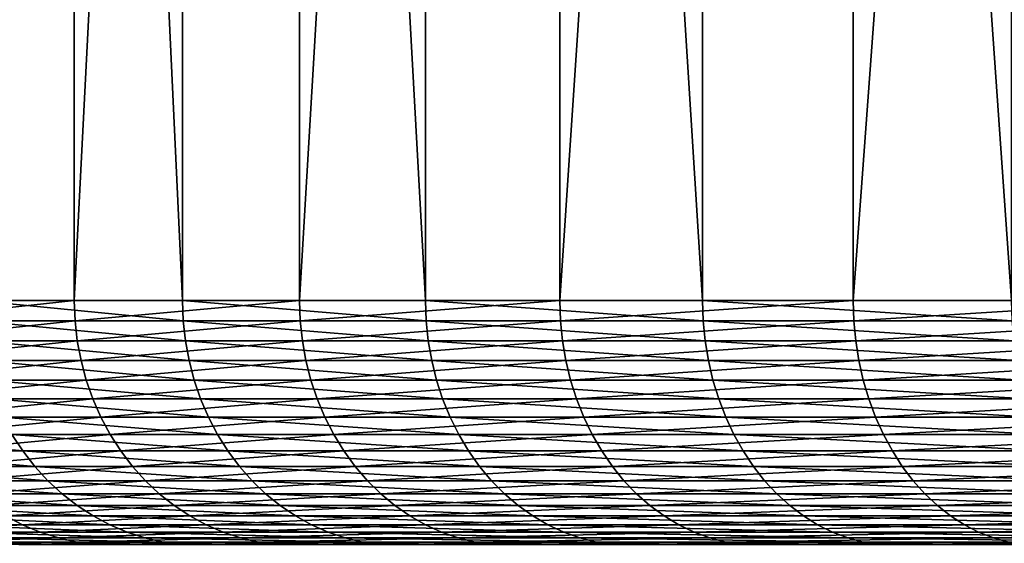
# Model space of a CAD drawing. Extents: x -30 to 139, y -199 to 0.
# Drawn here: x 80 to 84, y -19 to -17 of the extents above; entities that cross this region are included whole.
import ezdxf

# ---------------------------------------------------------------- set-up
doc = ezdxf.new("R2010")
doc.units = 0
doc.header["$MEASUREMENT"] = 0
doc.layers.add('L2', color=7, linetype='Continuous')

msp = doc.modelspace()

# ---------------------------------------------------------------- linework, layer by layer
at = {"layer": 'L2', "color": 7}
for points in [[(79.75831, 0, -9.824653), (79.75831, -18, -9.824653), (78.98866, -18, -8.04821)], [(79.75831, 0, -9.824653), (78.98866, -18, -8.04821), (78.98866, 0, -8.04821)], [(79.35437, 0, 8.944714), (79.35437, -18, 8.944714), (80.19973, -18, 10.6864)], [(79.35437, 0, 8.944714), (80.19973, -18, 10.6864), (80.19973, 0, 10.6864)], [(80.67781, 0, -11.52836), (80.67781, -18, -11.52836), (79.75831, -18, -9.824653)], [(80.67781, 0, -11.52836), (79.75831, -18, -9.824653), (79.75831, 0, -9.824653)], [(80.19973, 0, 10.6864), (80.19973, -18, 10.6864), (81.19167, -18, 12.34897)], [(80.19973, 0, 10.6864), (81.19167, -18, 12.34897), (81.19167, 0, 12.34897)], [(81.74037, 0, -13.14671), (81.74037, -18, -13.14671), (80.67781, -18, -11.52836)], [(81.74037, 0, -13.14671), (80.67781, -18, -11.52836), (80.67781, 0, -11.52836)], [(81.19167, 0, 12.34897), (81.19167, -18, 12.34897), (82.32288, -18, 13.92011)], [(81.19167, 0, 12.34897), (82.32288, -18, 13.92011), (82.32288, 0, 13.92011)], [(82.93812, 0, -14.66773), (82.93812, -18, -14.66773), (81.74037, -18, -13.14671)], [(82.93812, 0, -14.66773), (81.74037, -18, -13.14671), (81.74037, 0, -13.14671)], [(82.32288, 0, 13.92011), (82.32288, -18, 13.92011), (83.58496, -18, 15.38819)], [(82.32288, 0, 13.92011), (83.58496, -18, 15.38819), (83.58496, 0, 15.38819)], [(84.26218, 0, -16.08015), (84.26218, -18, -16.08015), (82.93812, -18, -14.66773)], [(84.26218, 0, -16.08015), (82.93812, -18, -14.66773), (82.93812, 0, -14.66773)], [(79.75831, -18, -9.824653), (78.99185, -18.08258, -8.046988), (78.98866, -18, -8.04821)], [(79.75831, -18, -9.824653), (79.76138, -18.08258, -9.823161), (78.99185, -18.08258, -8.046988)], [(79.35437, -18, 8.944714), (79.3575, -18.08258, 8.943356), (80.20273, -18.08258, 10.68478)], [(79.35437, -18, 8.944714), (80.20273, -18.08258, 10.68478), (80.19973, -18, 10.6864)], [(80.67781, -18, -11.52836), (79.76138, -18.08258, -9.823161), (79.75831, -18, -9.824653)], [(80.67781, -18, -11.52836), (80.68074, -18.08258, -11.52661), (79.76138, -18.08258, -9.823161)], [(80.19973, -18, 10.6864), (80.20273, -18.08258, 10.68478), (81.19453, -18.08258, 12.34709)], [(80.19973, -18, 10.6864), (81.19453, -18.08258, 12.34709), (81.19167, -18, 12.34897)], [(81.74037, -18, -13.14671), (80.68074, -18.08258, -11.52661), (80.67781, -18, -11.52836)], [(81.74037, -18, -13.14671), (81.74314, -18.08258, -13.14471), (80.68074, -18.08258, -11.52661)], [(81.19167, -18, 12.34897), (81.19453, -18.08258, 12.34709), (82.32556, -18.08258, 13.91799)], [(81.19167, -18, 12.34897), (82.32556, -18.08258, 13.91799), (82.32288, -18, 13.92011)], [(82.93812, -18, -14.66773), (81.74314, -18.08258, -13.14471), (81.74037, -18, -13.14671)], [(82.93812, -18, -14.66773), (82.94071, -18.08258, -14.6655), (81.74314, -18.08258, -13.14471)], [(82.32288, -18, 13.92011), (82.32556, -18.08258, 13.91799), (83.58745, -18.08258, 15.38585)], [(82.32288, -18, 13.92011), (83.58745, -18.08258, 15.38585), (83.58496, -18, 15.38819)], [(84.26218, -18, -16.08015), (82.94071, -18.08258, -14.6655), (82.93812, -18, -14.66773)], [(84.26218, -18, -16.08015), (84.26458, -18.08258, -16.07771), (82.94071, -18.08258, -14.6655)], [(79.76138, -18.08258, -9.823161), (79.0014, -18.16459, -8.043332), (78.99185, -18.08258, -8.046988)], [(79.76138, -18.08258, -9.823161), (79.77057, -18.16459, -9.818697), (79.0014, -18.16459, -8.043332)], [(79.3575, -18.08258, 8.943356), (79.36689, -18.16459, 8.939291), (80.21173, -18.16459, 10.67992)], [(79.3575, -18.08258, 8.943356), (80.21173, -18.16459, 10.67992), (80.20273, -18.08258, 10.68478)], [(80.68074, -18.08258, -11.52661), (79.77057, -18.16459, -9.818697), (79.76138, -18.08258, -9.823161)], [(80.68074, -18.08258, -11.52661), (80.68953, -18.16459, -11.52137), (79.77057, -18.16459, -9.818697)], [(80.20273, -18.08258, 10.68478), (80.21173, -18.16459, 10.67992), (81.20308, -18.16459, 12.34148)], [(80.20273, -18.08258, 10.68478), (81.20308, -18.16459, 12.34148), (81.19453, -18.08258, 12.34709)], [(81.74314, -18.08258, -13.14471), (80.68953, -18.16459, -11.52137), (80.68074, -18.08258, -11.52661)], [(81.74314, -18.08258, -13.14471), (81.75144, -18.16459, -13.13874), (80.68953, -18.16459, -11.52137)], [(81.19453, -18.08258, 12.34709), (81.20308, -18.16459, 12.34148), (82.33359, -18.16459, 13.91167)], [(81.19453, -18.08258, 12.34709), (82.33359, -18.16459, 13.91167), (82.32556, -18.08258, 13.91799)], [(82.94071, -18.08258, -14.6655), (81.75144, -18.16459, -13.13874), (81.74314, -18.08258, -13.14471)], [(82.94071, -18.08258, -14.6655), (82.94846, -18.16459, -14.65884), (81.75144, -18.16459, -13.13874)], [(82.32556, -18.08258, 13.91799), (82.33359, -18.16459, 13.91167), (83.5949, -18.16459, 15.37886)], [(82.32556, -18.08258, 13.91799), (83.5949, -18.16459, 15.37886), (83.58745, -18.08258, 15.38585)], [(84.26458, -18.08258, -16.07771), (82.94846, -18.16459, -14.65884), (82.94071, -18.08258, -14.6655)], [(84.26458, -18.08258, -16.07771), (84.27173, -18.16459, -16.0704), (82.94846, -18.16459, -14.65884)], [(79.77057, -18.16459, -9.818697), (79.01724, -18.24548, -8.037264), (79.0014, -18.16459, -8.043332)], [(79.77057, -18.16459, -9.818697), (79.78583, -18.24548, -9.811291), (79.01724, -18.24548, -8.037264)], [(79.36689, -18.16459, 8.939291), (79.38245, -18.24548, 8.932549), (80.22665, -18.24548, 10.67187)], [(79.36689, -18.16459, 8.939291), (80.22665, -18.24548, 10.67187), (80.21173, -18.16459, 10.67992)], [(80.68953, -18.16459, -11.52137), (79.78583, -18.24548, -9.811291), (79.77057, -18.16459, -9.818697)], [(80.68953, -18.16459, -11.52137), (80.70409, -18.24548, -11.51268), (79.78583, -18.24548, -9.811291)], [(80.21173, -18.16459, 10.67992), (80.22665, -18.24548, 10.67187), (81.21726, -18.24548, 12.33217)], [(80.21173, -18.16459, 10.67992), (81.21726, -18.24548, 12.33217), (81.20308, -18.16459, 12.34148)], [(81.75144, -18.16459, -13.13874), (80.70409, -18.24548, -11.51268), (80.68953, -18.16459, -11.52137)], [(81.75144, -18.16459, -13.13874), (81.7652, -18.24548, -13.12883), (80.70409, -18.24548, -11.51268)], [(81.20308, -18.16459, 12.34148), (81.21726, -18.24548, 12.33217), (82.34692, -18.24548, 13.90117)], [(81.20308, -18.16459, 12.34148), (82.34692, -18.24548, 13.90117), (82.33359, -18.16459, 13.91167)], [(82.94846, -18.16459, -14.65884), (81.7652, -18.24548, -13.12883), (81.75144, -18.16459, -13.13874)], [(82.94846, -18.16459, -14.65884), (82.96132, -18.24548, -14.64778), (81.7652, -18.24548, -13.12883)], [(82.33359, -18.16459, 13.91167), (82.34692, -18.24548, 13.90117), (83.60728, -18.24548, 15.36726)], [(82.33359, -18.16459, 13.91167), (83.60728, -18.24548, 15.36726), (83.5949, -18.16459, 15.37886)], [(84.27173, -18.16459, -16.0704), (82.96132, -18.24548, -14.64778), (82.94846, -18.16459, -14.65884)], [(84.27173, -18.16459, -16.0704), (84.28359, -18.24548, -16.05828), (82.96132, -18.24548, -14.64778)], [(79.78583, -18.24548, -9.811291), (79.03926, -18.3247, -8.028829), (79.01724, -18.24548, -8.037264)], [(79.78583, -18.24548, -9.811291), (79.80705, -18.3247, -9.800994), (79.03926, -18.3247, -8.028829)], [(79.38245, -18.24548, 8.932549), (79.40409, -18.3247, 8.923173), (80.24741, -18.3247, 10.66067)], [(79.38245, -18.24548, 8.932549), (80.24741, -18.3247, 10.66067), (80.22665, -18.24548, 10.67187)], [(80.70409, -18.24548, -11.51268), (79.80705, -18.3247, -9.800994), (79.78583, -18.24548, -9.811291)], [(80.70409, -18.24548, -11.51268), (80.72434, -18.3247, -11.5006), (79.80705, -18.3247, -9.800994)], [(80.22665, -18.24548, 10.67187), (80.24741, -18.3247, 10.66067), (81.23697, -18.3247, 12.31923)], [(80.22665, -18.24548, 10.67187), (81.23697, -18.3247, 12.31923), (81.21726, -18.24548, 12.33217)], [(81.7652, -18.24548, -13.12883), (80.72434, -18.3247, -11.5006), (80.70409, -18.24548, -11.51268)], [(81.7652, -18.24548, -13.12883), (81.78435, -18.3247, -13.11505), (80.72434, -18.3247, -11.5006)], [(81.21726, -18.24548, 12.33217), (81.23697, -18.3247, 12.31923), (82.36545, -18.3247, 13.88658)], [(81.21726, -18.24548, 12.33217), (82.36545, -18.3247, 13.88658), (82.34692, -18.24548, 13.90117)], [(82.96132, -18.24548, -14.64778), (81.78435, -18.3247, -13.11505), (81.7652, -18.24548, -13.12883)], [(82.96132, -18.24548, -14.64778), (82.97921, -18.3247, -14.63241), (81.78435, -18.3247, -13.11505)], [(82.34692, -18.24548, 13.90117), (82.36545, -18.3247, 13.88658), (83.62448, -18.3247, 15.35113)], [(82.34692, -18.24548, 13.90117), (83.62448, -18.3247, 15.35113), (83.60728, -18.24548, 15.36726)], [(84.28359, -18.24548, -16.05828), (82.97921, -18.3247, -14.63241), (82.96132, -18.24548, -14.64778)], [(84.28359, -18.24548, -16.05828), (84.30009, -18.3247, -16.04143), (82.97921, -18.3247, -14.63241)], [(79.80705, -18.3247, -9.800994), (79.06732, -18.4017, -8.018083), (79.03926, -18.3247, -8.028829)], [(79.80705, -18.3247, -9.800994), (79.83408, -18.4017, -9.787875), (79.06732, -18.4017, -8.018083)], [(79.40409, -18.3247, 8.923173), (79.43165, -18.4017, 8.91123), (80.27384, -18.4017, 10.6464)], [(79.40409, -18.3247, 8.923173), (80.27384, -18.4017, 10.6464), (80.24741, -18.3247, 10.66067)], [(80.72434, -18.3247, -11.5006), (79.83408, -18.4017, -9.787875), (79.80705, -18.3247, -9.800994)], [(80.72434, -18.3247, -11.5006), (80.75015, -18.4017, -11.4852), (79.83408, -18.4017, -9.787875)], [(80.24741, -18.3247, 10.66067), (80.27384, -18.4017, 10.6464), (81.26208, -18.4017, 12.30274)], [(80.24741, -18.3247, 10.66067), (81.26208, -18.4017, 12.30274), (81.23697, -18.3247, 12.31923)], [(81.78435, -18.3247, -13.11505), (80.75015, -18.4017, -11.4852), (80.72434, -18.3247, -11.5006)], [(81.78435, -18.3247, -13.11505), (81.80872, -18.4017, -13.0975), (80.75015, -18.4017, -11.4852)], [(81.23697, -18.3247, 12.31923), (81.26208, -18.4017, 12.30274), (82.38905, -18.4017, 13.868)], [(81.23697, -18.3247, 12.31923), (82.38905, -18.4017, 13.868), (82.36545, -18.3247, 13.88658)], [(82.97921, -18.3247, -14.63241), (81.80872, -18.4017, -13.0975), (81.78435, -18.3247, -13.11505)], [(82.97921, -18.3247, -14.63241), (83.00199, -18.4017, -14.61282), (81.80872, -18.4017, -13.0975)], [(82.36545, -18.3247, 13.88658), (82.38905, -18.4017, 13.868), (83.6464, -18.4017, 15.33058)], [(82.36545, -18.3247, 13.88658), (83.6464, -18.4017, 15.33058), (83.62448, -18.3247, 15.35113)], [(84.30009, -18.3247, -16.04143), (83.00199, -18.4017, -14.61282), (82.97921, -18.3247, -14.63241)], [(84.30009, -18.3247, -16.04143), (84.3211, -18.4017, -16.01996), (83.00199, -18.4017, -14.61282)], [(79.83408, -18.4017, -9.787875), (79.10121, -18.47595, -8.005098), (79.06732, -18.4017, -8.018083)], [(79.83408, -18.4017, -9.787875), (79.86674, -18.47595, -9.772025), (79.10121, -18.47595, -8.005098)], [(79.43165, -18.4017, 8.91123), (79.46496, -18.47595, 8.896799), (80.30579, -18.47595, 10.62915)], [(79.43165, -18.4017, 8.91123), (80.30579, -18.47595, 10.62915), (80.27384, -18.4017, 10.6464)], [(80.75015, -18.4017, -11.4852), (79.86674, -18.47595, -9.772025), (79.83408, -18.4017, -9.787875)], [(80.75015, -18.4017, -11.4852), (80.78132, -18.47595, -11.4666), (79.86674, -18.47595, -9.772025)], [(80.27384, -18.4017, 10.6464), (80.30579, -18.47595, 10.62915), (81.29243, -18.47595, 12.28282)], [(80.27384, -18.4017, 10.6464), (81.29243, -18.47595, 12.28282), (81.26208, -18.4017, 12.30274)], [(81.80872, -18.4017, -13.0975), (80.78132, -18.47595, -11.4666), (80.75015, -18.4017, -11.4852)], [(81.80872, -18.4017, -13.0975), (81.83818, -18.47595, -13.07629), (80.78132, -18.47595, -11.4666)], [(81.26208, -18.4017, 12.30274), (81.29243, -18.47595, 12.28282), (82.41757, -18.47595, 13.84554)], [(81.26208, -18.4017, 12.30274), (82.41757, -18.47595, 13.84554), (82.38905, -18.4017, 13.868)], [(83.00199, -18.4017, -14.61282), (81.83818, -18.47595, -13.07629), (81.80872, -18.4017, -13.0975)], [(83.00199, -18.4017, -14.61282), (83.02952, -18.47595, -14.58916), (81.83818, -18.47595, -13.07629)], [(82.38905, -18.4017, 13.868), (82.41757, -18.47595, 13.84554), (83.67289, -18.47595, 15.30576)], [(82.38905, -18.4017, 13.868), (83.67289, -18.47595, 15.30576), (83.6464, -18.4017, 15.33058)], [(84.3211, -18.4017, -16.01996), (83.02952, -18.47595, -14.58916), (83.00199, -18.4017, -14.61282)], [(84.3211, -18.4017, -16.01996), (84.34649, -18.47595, -15.99401), (83.02952, -18.47595, -14.58916)], [(79.86674, -18.47595, -9.772025), (79.14072, -18.54695, -7.989965), (79.10121, -18.47595, -8.005098)], [(79.86674, -18.47595, -9.772025), (79.90479, -18.54695, -9.753551), (79.14072, -18.54695, -7.989965)], [(79.46496, -18.47595, 8.896799), (79.50378, -18.54695, 8.87998), (80.34302, -18.54695, 10.60906)], [(79.46496, -18.47595, 8.896799), (80.34302, -18.54695, 10.60906), (80.30579, -18.47595, 10.62915)], [(80.78132, -18.47595, -11.4666), (79.90479, -18.54695, -9.753551), (79.86674, -18.47595, -9.772025)], [(80.78132, -18.47595, -11.4666), (80.81765, -18.54695, -11.44493), (79.90479, -18.54695, -9.753551)], [(80.30579, -18.47595, 10.62915), (80.34302, -18.54695, 10.60906), (81.3278, -18.54695, 12.2596)], [(80.30579, -18.47595, 10.62915), (81.3278, -18.54695, 12.2596), (81.29243, -18.47595, 12.28282)], [(81.83818, -18.47595, -13.07629), (80.81765, -18.54695, -11.44493), (80.78132, -18.47595, -11.4666)], [(81.83818, -18.47595, -13.07629), (81.87252, -18.54695, -13.05157), (80.81765, -18.54695, -11.44493)], [(81.29243, -18.47595, 12.28282), (81.3278, -18.54695, 12.2596), (82.45081, -18.54695, 13.81937)], [(81.29243, -18.47595, 12.28282), (82.45081, -18.54695, 13.81937), (82.41757, -18.47595, 13.84554)], [(83.02952, -18.47595, -14.58916), (81.87252, -18.54695, -13.05157), (81.83818, -18.47595, -13.07629)], [(83.02952, -18.47595, -14.58916), (83.0616, -18.54695, -14.56158), (81.87252, -18.54695, -13.05157)], [(82.41757, -18.47595, 13.84554), (82.45081, -18.54695, 13.81937), (83.70375, -18.54695, 15.27682)], [(82.41757, -18.47595, 13.84554), (83.70375, -18.54695, 15.27682), (83.67289, -18.47595, 15.30576)], [(84.34649, -18.47595, -15.99401), (83.0616, -18.54695, -14.56158), (83.02952, -18.47595, -14.58916)], [(84.34649, -18.47595, -15.99401), (84.37608, -18.54695, -15.96378), (83.0616, -18.54695, -14.56158)], [(78.81629, -18.54695, 7.085155), (78.86183, -18.61421, 7.069921), (79.54785, -18.61421, 8.860888)], [(78.81629, -18.54695, 7.085155), (79.54785, -18.61421, 8.860888), (79.50378, -18.54695, 8.87998)], [(79.90479, -18.54695, -9.753551), (79.18557, -18.61421, -7.972786), (79.14072, -18.54695, -7.989965)], [(79.90479, -18.54695, -9.753551), (79.948, -18.61421, -9.732581), (79.18557, -18.61421, -7.972786)], [(79.50378, -18.54695, 8.87998), (79.54785, -18.61421, 8.860888), (80.38528, -18.61421, 10.58625)], [(79.50378, -18.54695, 8.87998), (80.38528, -18.61421, 10.58625), (80.34302, -18.54695, 10.60906)], [(80.81765, -18.54695, -11.44493), (79.948, -18.61421, -9.732581), (79.90479, -18.54695, -9.753551)], [(80.81765, -18.54695, -11.44493), (80.85889, -18.61421, -11.42032), (79.948, -18.61421, -9.732581)], [(80.34302, -18.54695, 10.60906), (80.38528, -18.61421, 10.58625), (81.36794, -18.61421, 12.23324)], [(80.34302, -18.54695, 10.60906), (81.36794, -18.61421, 12.23324), (81.3278, -18.54695, 12.2596)], [(81.87252, -18.54695, -13.05157), (80.85889, -18.61421, -11.42032), (80.81765, -18.54695, -11.44493)], [(81.87252, -18.54695, -13.05157), (81.91149, -18.61421, -13.0235), (80.85889, -18.61421, -11.42032)], [(81.3278, -18.54695, 12.2596), (81.36794, -18.61421, 12.23324), (82.48854, -18.61421, 13.78965)], [(81.3278, -18.54695, 12.2596), (82.48854, -18.61421, 13.78965), (82.45081, -18.54695, 13.81937)], [(83.0616, -18.54695, -14.56158), (81.91149, -18.61421, -13.0235), (81.87252, -18.54695, -13.05157)], [(83.0616, -18.54695, -14.56158), (83.09802, -18.61421, -14.53027), (81.91149, -18.61421, -13.0235)], [(82.45081, -18.54695, 13.81937), (82.48854, -18.61421, 13.78965), (83.73879, -18.61421, 15.24398)], [(82.45081, -18.54695, 13.81937), (83.73879, -18.61421, 15.24398), (83.70375, -18.54695, 15.27682)], [(84.37608, -18.54695, -15.96378), (83.09802, -18.61421, -14.53027), (83.0616, -18.54695, -14.56158)], [(84.37608, -18.54695, -15.96378), (84.40968, -18.61421, -15.92945), (83.09802, -18.61421, -14.53027)], [(78.86183, -18.61421, 7.069921), (78.9125, -18.67728, 7.052978), (79.59686, -18.67728, 8.839652)], [(78.86183, -18.61421, 7.069921), (79.59686, -18.67728, 8.839652), (79.54785, -18.61421, 8.860888)], [(79.948, -18.61421, -9.732581), (79.23546, -18.67728, -7.953679), (79.18557, -18.61421, -7.972786)], [(79.948, -18.61421, -9.732581), (79.99606, -18.67728, -9.709257), (79.23546, -18.67728, -7.953679)], [(79.54785, -18.61421, 8.860888), (79.59686, -18.67728, 8.839652), (80.4323, -18.67728, 10.56088)], [(79.54785, -18.61421, 8.860888), (80.4323, -18.67728, 10.56088), (80.38528, -18.61421, 10.58625)], [(80.85889, -18.61421, -11.42032), (79.99606, -18.67728, -9.709257), (79.948, -18.61421, -9.732581)], [(80.85889, -18.61421, -11.42032), (80.90476, -18.67728, -11.39295), (79.99606, -18.67728, -9.709257)], [(80.38528, -18.61421, 10.58625), (80.4323, -18.67728, 10.56088), (81.41259, -18.67728, 12.20392)], [(80.38528, -18.61421, 10.58625), (81.41259, -18.67728, 12.20392), (81.36794, -18.61421, 12.23324)], [(81.91149, -18.61421, -13.0235), (80.90476, -18.67728, -11.39295), (80.85889, -18.61421, -11.42032)], [(81.91149, -18.61421, -13.0235), (81.95484, -18.67728, -12.99229), (80.90476, -18.67728, -11.39295)], [(81.36794, -18.61421, 12.23324), (81.41259, -18.67728, 12.20392), (82.53051, -18.67728, 13.75661)], [(81.36794, -18.61421, 12.23324), (82.53051, -18.67728, 13.75661), (82.48854, -18.61421, 13.78965)], [(83.09802, -18.61421, -14.53027), (81.95484, -18.67728, -12.99229), (81.91149, -18.61421, -13.0235)], [(83.09802, -18.61421, -14.53027), (83.13853, -18.67728, -14.49545), (81.95484, -18.67728, -12.99229)], [(82.48854, -18.61421, 13.78965), (82.53051, -18.67728, 13.75661), (83.77776, -18.67728, 15.20744)], [(82.48854, -18.61421, 13.78965), (83.77776, -18.67728, 15.20744), (83.73879, -18.61421, 15.24398)], [(84.40968, -18.61421, -15.92945), (83.13853, -18.67728, -14.49545), (83.09802, -18.61421, -14.53027)], [(84.40968, -18.61421, -15.92945), (84.44704, -18.67728, -15.89128), (83.13853, -18.67728, -14.49545)], [(78.9125, -18.67728, 7.052978), (78.96792, -18.73572, 7.034441), (79.65049, -18.73572, 8.816419)], [(78.9125, -18.67728, 7.052978), (79.65049, -18.73572, 8.816419), (79.59686, -18.67728, 8.839652)], [(79.99606, -18.67728, -9.709257), (79.29003, -18.73572, -7.932775), (79.23546, -18.67728, -7.953679)], [(79.99606, -18.67728, -9.709257), (80.04864, -18.73572, -9.683738), (79.29003, -18.73572, -7.932775)], [(79.59686, -18.67728, 8.839652), (79.65049, -18.73572, 8.816419), (80.48372, -18.73572, 10.53312)], [(79.59686, -18.67728, 8.839652), (80.48372, -18.73572, 10.53312), (80.4323, -18.67728, 10.56088)], [(80.90476, -18.67728, -11.39295), (80.04864, -18.73572, -9.683738), (79.99606, -18.67728, -9.709257)], [(80.90476, -18.67728, -11.39295), (80.95495, -18.73572, -11.36301), (80.04864, -18.73572, -9.683738)], [(80.4323, -18.67728, 10.56088), (80.48372, -18.73572, 10.53312), (81.46144, -18.73572, 12.17184)], [(80.4323, -18.67728, 10.56088), (81.46144, -18.73572, 12.17184), (81.41259, -18.67728, 12.20392)], [(81.95484, -18.67728, -12.99229), (80.95495, -18.73572, -11.36301), (80.90476, -18.67728, -11.39295)], [(81.95484, -18.67728, -12.99229), (82.00227, -18.73572, -12.95814), (80.95495, -18.73572, -11.36301)], [(81.41259, -18.67728, 12.20392), (81.46144, -18.73572, 12.17184), (82.57642, -18.73572, 13.72045)], [(81.41259, -18.67728, 12.20392), (82.57642, -18.73572, 13.72045), (82.53051, -18.67728, 13.75661)], [(83.13853, -18.67728, -14.49545), (82.00227, -18.73572, -12.95814), (81.95484, -18.67728, -12.99229)], [(83.13853, -18.67728, -14.49545), (83.18284, -18.73572, -14.45735), (82.00227, -18.73572, -12.95814)], [(82.53051, -18.67728, 13.75661), (82.57642, -18.73572, 13.72045), (83.8204, -18.73572, 15.16747)], [(82.53051, -18.67728, 13.75661), (83.8204, -18.73572, 15.16747), (83.77776, -18.67728, 15.20744)], [(84.44704, -18.67728, -15.89128), (83.18284, -18.73572, -14.45735), (83.13853, -18.67728, -14.49545)], [(84.44704, -18.67728, -15.89128), (84.48792, -18.73572, -15.84951), (83.18284, -18.73572, -14.45735)], [(78.96792, -18.73572, 7.034441), (79.02773, -18.78914, 7.014436), (79.70836, -18.78914, 8.791346)], [(78.96792, -18.73572, 7.034441), (79.70836, -18.78914, 8.791346), (79.65049, -18.73572, 8.816419)], [(80.04864, -18.73572, -9.683738), (79.34892, -18.78914, -7.910215), (79.29003, -18.73572, -7.932775)], [(80.04864, -18.73572, -9.683738), (80.10537, -18.78914, -9.656198), (79.34892, -18.78914, -7.910215)], [(79.65049, -18.73572, 8.816419), (79.70836, -18.78914, 8.791346), (80.53923, -18.78914, 10.50317)], [(79.65049, -18.73572, 8.816419), (80.53923, -18.78914, 10.50317), (80.48372, -18.73572, 10.53312)], [(80.95495, -18.73572, -11.36301), (80.10537, -18.78914, -9.656198), (80.04864, -18.73572, -9.683738)], [(80.95495, -18.73572, -11.36301), (81.00911, -18.78914, -11.33069), (80.10537, -18.78914, -9.656198)], [(80.48372, -18.73572, 10.53312), (80.53923, -18.78914, 10.50317), (81.51416, -18.78914, 12.13723)], [(80.48372, -18.73572, 10.53312), (81.51416, -18.78914, 12.13723), (81.46144, -18.73572, 12.17184)], [(82.00227, -18.73572, -12.95814), (81.00911, -18.78914, -11.33069), (80.95495, -18.73572, -11.36301)], [(82.00227, -18.73572, -12.95814), (82.05345, -18.78914, -12.92129), (81.00911, -18.78914, -11.33069)], [(81.46144, -18.73572, 12.17184), (81.51416, -18.78914, 12.13723), (82.62597, -18.78914, 13.68143)], [(81.46144, -18.73572, 12.17184), (82.62597, -18.78914, 13.68143), (82.57642, -18.73572, 13.72045)], [(83.18284, -18.73572, -14.45735), (82.05345, -18.78914, -12.92129), (82.00227, -18.73572, -12.95814)], [(83.18284, -18.73572, -14.45735), (83.23067, -18.78914, -14.41623), (82.05345, -18.78914, -12.92129)], [(82.57642, -18.73572, 13.72045), (82.62597, -18.78914, 13.68143), (83.86641, -18.78914, 15.12434)], [(82.57642, -18.73572, 13.72045), (83.86641, -18.78914, 15.12434), (83.8204, -18.73572, 15.16747)], [(84.48792, -18.73572, -15.84951), (83.23067, -18.78914, -14.41623), (83.18284, -18.73572, -14.45735)], [(84.48792, -18.73572, -15.84951), (84.53203, -18.78914, -15.80444), (83.23067, -18.78914, -14.41623)], [(79.02773, -18.78914, 7.014436), (79.09152, -18.83717, 6.9931), (79.77008, -18.83717, 8.764606)], [(79.02773, -18.78914, 7.014436), (79.77008, -18.83717, 8.764606), (79.70836, -18.78914, 8.791346)], [(80.10537, -18.78914, -9.656198), (79.41174, -18.83717, -7.886155), (79.34892, -18.78914, -7.910215)], [(80.10537, -18.78914, -9.656198), (80.16589, -18.83717, -9.626827), (79.41174, -18.83717, -7.886155)], [(79.70836, -18.78914, 8.791346), (79.77008, -18.83717, 8.764606), (80.59841, -18.83717, 10.47122)], [(79.70836, -18.78914, 8.791346), (80.59841, -18.83717, 10.47122), (80.53923, -18.78914, 10.50317)], [(81.00911, -18.78914, -11.33069), (80.16589, -18.83717, -9.626827), (80.10537, -18.78914, -9.656198)], [(81.00911, -18.78914, -11.33069), (81.06688, -18.83717, -11.29623), (80.16589, -18.83717, -9.626827)], [(80.53923, -18.78914, 10.50317), (80.59841, -18.83717, 10.47122), (81.57039, -18.83717, 12.10031)], [(80.53923, -18.78914, 10.50317), (81.57039, -18.83717, 12.10031), (81.51416, -18.78914, 12.13723)], [(82.05345, -18.78914, -12.92129), (81.06688, -18.83717, -11.29623), (81.00911, -18.78914, -11.33069)], [(82.05345, -18.78914, -12.92129), (82.10804, -18.83717, -12.88199), (81.06688, -18.83717, -11.29623)], [(81.51416, -18.78914, 12.13723), (81.57039, -18.83717, 12.10031), (82.67882, -18.83717, 13.63982)], [(81.51416, -18.78914, 12.13723), (82.67882, -18.83717, 13.63982), (82.62597, -18.78914, 13.68143)], [(83.23067, -18.78914, -14.41623), (82.10804, -18.83717, -12.88199), (82.05345, -18.78914, -12.92129)], [(83.23067, -18.78914, -14.41623), (83.28167, -18.83717, -14.37238), (82.10804, -18.83717, -12.88199)], [(82.62597, -18.78914, 13.68143), (82.67882, -18.83717, 13.63982), (83.91548, -18.83717, 15.07834)], [(82.62597, -18.78914, 13.68143), (83.91548, -18.83717, 15.07834), (83.86641, -18.78914, 15.12434)], [(84.53203, -18.78914, -15.80444), (83.28167, -18.83717, -14.37238), (83.23067, -18.78914, -14.41623)], [(84.53203, -18.78914, -15.80444), (84.57908, -18.83717, -15.75637), (83.28167, -18.83717, -14.37238)], [(79.09152, -18.83717, 6.9931), (79.15886, -18.87947, 6.970579), (79.83523, -18.87947, 8.73638)], [(79.09152, -18.83717, 6.9931), (79.83523, -18.87947, 8.73638), (79.77008, -18.83717, 8.764606)], [(80.16589, -18.83717, -9.626827), (79.47804, -18.87947, -7.860757), (79.41174, -18.83717, -7.886155)], [(80.16589, -18.83717, -9.626827), (80.22976, -18.87947, -9.595824), (79.47804, -18.87947, -7.860757)], [(79.77008, -18.83717, 8.764606), (79.83523, -18.87947, 8.73638), (80.6609, -18.87947, 10.4375)], [(79.77008, -18.83717, 8.764606), (80.6609, -18.87947, 10.4375), (80.59841, -18.83717, 10.47122)], [(81.06688, -18.83717, -11.29623), (80.22976, -18.87947, -9.595824), (80.16589, -18.83717, -9.626827)], [(81.06688, -18.83717, -11.29623), (81.12785, -18.87947, -11.25985), (80.22976, -18.87947, -9.595824)], [(80.59841, -18.83717, 10.47122), (80.6609, -18.87947, 10.4375), (81.62975, -18.87947, 12.06134)], [(80.59841, -18.83717, 10.47122), (81.62975, -18.87947, 12.06134), (81.57039, -18.83717, 12.10031)], [(82.10804, -18.83717, -12.88199), (81.12785, -18.87947, -11.25985), (81.06688, -18.83717, -11.29623)], [(82.10804, -18.83717, -12.88199), (82.16566, -18.87947, -12.84051), (81.12785, -18.87947, -11.25985)], [(81.57039, -18.83717, 12.10031), (81.62975, -18.87947, 12.06134), (82.7346, -18.87947, 13.59589)], [(81.57039, -18.83717, 12.10031), (82.7346, -18.87947, 13.59589), (82.67882, -18.83717, 13.63982)], [(83.28167, -18.83717, -14.37238), (82.16566, -18.87947, -12.84051), (82.10804, -18.83717, -12.88199)], [(83.28167, -18.83717, -14.37238), (83.33551, -18.87947, -14.3261), (82.16566, -18.87947, -12.84051)], [(82.67882, -18.83717, 13.63982), (82.7346, -18.87947, 13.59589), (83.96728, -18.87947, 15.02978)], [(82.67882, -18.83717, 13.63982), (83.96728, -18.87947, 15.02978), (83.91548, -18.83717, 15.07834)], [(84.57908, -18.83717, -15.75637), (83.33551, -18.87947, -14.3261), (83.28167, -18.83717, -14.37238)], [(84.57908, -18.83717, -15.75637), (84.62874, -18.87947, -15.70562), (83.33551, -18.87947, -14.3261)], [(79.47804, -18.87947, -7.860757), (79.54738, -18.91577, -7.834198), (78.94963, -18.91577, -6.046992)], [(79.15886, -18.87947, 6.970579), (79.22927, -18.91577, 6.947027), (79.90336, -18.91577, 8.706861)], [(79.15886, -18.87947, 6.970579), (79.90336, -18.91577, 8.706861), (79.83523, -18.87947, 8.73638)], [(80.22976, -18.87947, -9.595824), (79.54738, -18.91577, -7.834198), (79.47804, -18.87947, -7.860757)], [(80.22976, -18.87947, -9.595824), (80.29656, -18.91577, -9.563402), (79.54738, -18.91577, -7.834198)], [(79.83523, -18.87947, 8.73638), (79.90336, -18.91577, 8.706861), (80.72624, -18.91577, 10.40223)], [(79.83523, -18.87947, 8.73638), (80.72624, -18.91577, 10.40223), (80.6609, -18.87947, 10.4375)], [(81.12785, -18.87947, -11.25985), (80.29656, -18.91577, -9.563402), (80.22976, -18.87947, -9.595824)], [(81.12785, -18.87947, -11.25985), (81.19161, -18.91577, -11.2218), (80.29656, -18.91577, -9.563402)], [(80.6609, -18.87947, 10.4375), (80.72624, -18.91577, 10.40223), (81.69182, -18.91577, 12.02059)], [(80.6609, -18.87947, 10.4375), (81.69182, -18.91577, 12.02059), (81.62975, -18.87947, 12.06134)], [(82.16566, -18.87947, -12.84051), (81.19161, -18.91577, -11.2218), (81.12785, -18.87947, -11.25985)], [(82.16566, -18.87947, -12.84051), (82.22592, -18.91577, -12.79712), (81.19161, -18.91577, -11.2218)], [(81.62975, -18.87947, 12.06134), (81.69182, -18.91577, 12.02059), (82.79294, -18.91577, 13.54995)], [(81.62975, -18.87947, 12.06134), (82.79294, -18.91577, 13.54995), (82.7346, -18.87947, 13.59589)], [(83.33551, -18.87947, -14.3261), (82.22592, -18.91577, -12.79712), (82.16566, -18.87947, -12.84051)], [(83.33551, -18.87947, -14.3261), (83.39182, -18.91577, -14.27769), (82.22592, -18.91577, -12.79712)], [(82.7346, -18.87947, 13.59589), (82.79294, -18.91577, 13.54995), (84.02146, -18.91577, 14.97899)], [(82.7346, -18.87947, 13.59589), (84.02146, -18.91577, 14.97899), (83.96728, -18.87947, 15.02978)], [(84.62874, -18.87947, -15.70562), (83.39182, -18.91577, -14.27769), (83.33551, -18.87947, -14.3261)], [(84.62874, -18.87947, -15.70562), (84.68068, -18.91577, -15.65256), (83.39182, -18.91577, -14.27769)], [(79.54738, -18.91577, -7.834198), (79.02363, -18.94582, -6.025733), (78.94963, -18.91577, -6.046992)], [(79.54738, -18.91577, -7.834198), (79.61928, -18.94582, -7.806656), (79.02363, -18.94582, -6.025733)], [(79.22927, -18.91577, 6.947027), (79.3023, -18.94582, 6.922605), (79.97401, -18.94582, 8.676252)], [(79.22927, -18.91577, 6.947027), (79.97401, -18.94582, 8.676252), (79.90336, -18.91577, 8.706861)], [(80.29656, -18.91577, -9.563402), (79.61928, -18.94582, -7.806656), (79.54738, -18.91577, -7.834198)], [(80.29656, -18.91577, -9.563402), (80.36583, -18.94582, -9.529782), (79.61928, -18.94582, -7.806656)], [(79.90336, -18.91577, 8.706861), (79.97401, -18.94582, 8.676252), (80.794, -18.94582, 10.36566)], [(79.90336, -18.91577, 8.706861), (80.794, -18.94582, 10.36566), (80.72624, -18.91577, 10.40223)], [(81.19161, -18.91577, -11.2218), (80.36583, -18.94582, -9.529782), (80.29656, -18.91577, -9.563402)], [(81.19161, -18.91577, -11.2218), (81.25774, -18.94582, -11.18235), (80.36583, -18.94582, -9.529782)], [(80.72624, -18.91577, 10.40223), (80.794, -18.94582, 10.36566), (81.75617, -18.94582, 11.97833)], [(80.72624, -18.91577, 10.40223), (81.75617, -18.94582, 11.97833), (81.69182, -18.91577, 12.02059)], [(82.22592, -18.91577, -12.79712), (81.25774, -18.94582, -11.18235), (81.19161, -18.91577, -11.2218)], [(82.22592, -18.91577, -12.79712), (82.28841, -18.94582, -12.75213), (81.25774, -18.94582, -11.18235)], [(81.69182, -18.91577, 12.02059), (81.75617, -18.94582, 11.97833), (82.85343, -18.94582, 13.50232)], [(81.69182, -18.91577, 12.02059), (82.85343, -18.94582, 13.50232), (82.79294, -18.91577, 13.54995)], [(83.39182, -18.91577, -14.27769), (82.28841, -18.94582, -12.75213), (82.22592, -18.91577, -12.79712)], [(83.39182, -18.91577, -14.27769), (83.45021, -18.94582, -14.2275), (82.28841, -18.94582, -12.75213)], [(82.79294, -18.91577, 13.54995), (82.85343, -18.94582, 13.50232), (84.07763, -18.94582, 14.92634)], [(82.79294, -18.91577, 13.54995), (84.07763, -18.94582, 14.92634), (84.02146, -18.91577, 14.97899)], [(84.68068, -18.91577, -15.65256), (83.45021, -18.94582, -14.2275), (83.39182, -18.91577, -14.27769)], [(84.68068, -18.91577, -15.65256), (84.73453, -18.94582, -15.59753), (83.45021, -18.94582, -14.2275)], [(79.61928, -18.94582, -7.806656), (79.09977, -18.9694, -6.003863), (79.02363, -18.94582, -6.025733)], [(79.61928, -18.94582, -7.806656), (79.69326, -18.9694, -7.778322), (79.09977, -18.9694, -6.003863)], [(79.69326, -18.9694, -7.778322), (79.17751, -18.98636, -5.981529), (79.09977, -18.9694, -6.003863)], [(79.69326, -18.9694, -7.778322), (79.7688, -18.98636, -7.749388), (79.17751, -18.98636, -5.981529)], [(79.3023, -18.94582, 6.922605), (79.37742, -18.9694, 6.897478), (80.0467, -18.9694, 8.644762)], [(79.3023, -18.94582, 6.922605), (80.0467, -18.9694, 8.644762), (79.97401, -18.94582, 8.676252)], [(79.37742, -18.9694, 6.897478), (79.45413, -18.98636, 6.871821), (80.12092, -18.98636, 8.612604)], [(79.37742, -18.9694, 6.897478), (80.12092, -18.98636, 8.612604), (80.0467, -18.9694, 8.644762)], [(80.36583, -18.94582, -9.529782), (79.69326, -18.9694, -7.778322), (79.61928, -18.94582, -7.806656)], [(80.36583, -18.94582, -9.529782), (80.43709, -18.9694, -9.495193), (79.69326, -18.9694, -7.778322)], [(80.43709, -18.9694, -9.495193), (79.7688, -18.98636, -7.749388), (79.69326, -18.9694, -7.778322)], [(80.43709, -18.9694, -9.495193), (80.50986, -18.98636, -9.459872), (79.7688, -18.98636, -7.749388)], [(79.97401, -18.94582, 8.676252), (80.0467, -18.9694, 8.644762), (80.86371, -18.9694, 10.32804)], [(79.97401, -18.94582, 8.676252), (80.86371, -18.9694, 10.32804), (80.794, -18.94582, 10.36566)], [(80.0467, -18.9694, 8.644762), (80.12092, -18.98636, 8.612604), (80.93489, -18.98636, 10.28962)], [(80.0467, -18.9694, 8.644762), (80.93489, -18.98636, 10.28962), (80.86371, -18.9694, 10.32804)], [(81.25774, -18.94582, -11.18235), (80.43709, -18.9694, -9.495193), (80.36583, -18.94582, -9.529782)], [(81.25774, -18.94582, -11.18235), (81.32576, -18.9694, -11.14176), (80.43709, -18.9694, -9.495193)], [(81.32576, -18.9694, -11.14176), (80.50986, -18.98636, -9.459872), (80.43709, -18.9694, -9.495193)], [(81.32576, -18.9694, -11.14176), (81.39523, -18.98636, -11.10032), (80.50986, -18.98636, -9.459872)], [(80.794, -18.94582, 10.36566), (80.86371, -18.9694, 10.32804), (81.8224, -18.9694, 11.93486)], [(80.794, -18.94582, 10.36566), (81.8224, -18.9694, 11.93486), (81.75617, -18.94582, 11.97833)], [(80.86371, -18.9694, 10.32804), (80.93489, -18.98636, 10.28962), (81.89002, -18.98636, 11.89046)], [(80.86371, -18.9694, 10.32804), (81.89002, -18.98636, 11.89046), (81.8224, -18.9694, 11.93486)], [(82.28841, -18.94582, -12.75213), (81.32576, -18.9694, -11.14176), (81.25774, -18.94582, -11.18235)], [(82.28841, -18.94582, -12.75213), (82.35269, -18.9694, -12.70585), (81.32576, -18.9694, -11.14176)], [(82.35269, -18.9694, -12.70585), (81.39523, -18.98636, -11.10032), (81.32576, -18.9694, -11.14176)], [(82.35269, -18.9694, -12.70585), (82.41834, -18.98636, -12.65858), (81.39523, -18.98636, -11.10032)], [(81.75617, -18.94582, 11.97833), (81.8224, -18.9694, 11.93486), (82.91566, -18.9694, 13.45331)], [(81.75617, -18.94582, 11.97833), (82.91566, -18.9694, 13.45331), (82.85343, -18.94582, 13.50232)], [(81.8224, -18.9694, 11.93486), (81.89002, -18.98636, 11.89046), (82.97922, -18.98636, 13.40326)], [(81.8224, -18.9694, 11.93486), (82.97922, -18.98636, 13.40326), (82.91566, -18.9694, 13.45331)], [(83.45021, -18.94582, -14.2275), (82.35269, -18.9694, -12.70585), (82.28841, -18.94582, -12.75213)], [(83.45021, -18.94582, -14.2275), (83.51027, -18.9694, -14.17586), (82.35269, -18.9694, -12.70585)], [(83.51027, -18.9694, -14.17586), (82.41834, -18.98636, -12.65858), (82.35269, -18.9694, -12.70585)], [(83.51027, -18.9694, -14.17586), (83.57161, -18.98636, -14.12313), (82.41834, -18.98636, -12.65858)], [(82.85343, -18.94582, 13.50232), (82.91566, -18.9694, 13.45331), (84.13542, -18.9694, 14.87216)], [(82.85343, -18.94582, 13.50232), (84.13542, -18.9694, 14.87216), (84.07763, -18.94582, 14.92634)], [(82.91566, -18.9694, 13.45331), (82.97922, -18.98636, 13.40326), (84.19443, -18.98636, 14.81684)], [(82.91566, -18.9694, 13.45331), (84.19443, -18.98636, 14.81684), (84.13542, -18.9694, 14.87216)], [(84.73453, -18.94582, -15.59753), (83.51027, -18.9694, -14.17586), (83.45021, -18.94582, -14.2275)], [(84.73453, -18.94582, -15.59753), (84.78994, -18.9694, -15.54092), (83.51027, -18.9694, -14.17586)], [(84.78994, -18.9694, -15.54092), (83.57161, -18.98636, -14.12313), (83.51027, -18.9694, -14.17586)], [(79.7688, -18.98636, -7.749388), (79.25634, -18.99659, -5.958885), (79.17751, -18.98636, -5.981529)], [(79.7688, -18.98636, -7.749388), (79.84538, -18.99659, -7.72005), (79.25634, -18.99659, -5.958885)], [(79.45413, -18.98636, 6.871821), (79.53191, -18.99659, 6.845806), (80.19618, -18.99659, 8.579999)], [(79.45413, -18.98636, 6.871821), (80.19618, -18.99659, 8.579999), (80.12092, -18.98636, 8.612604)], [(80.50986, -18.98636, -9.459872), (79.84538, -18.99659, -7.72005), (79.7688, -18.98636, -7.749388)], [(80.50986, -18.98636, -9.459872), (80.58365, -18.99659, -9.42406), (79.84538, -18.99659, -7.72005)], [(80.12092, -18.98636, 8.612604), (80.19618, -18.99659, 8.579999), (81.00707, -18.99659, 10.25067)], [(80.12092, -18.98636, 8.612604), (81.00707, -18.99659, 10.25067), (80.93489, -18.98636, 10.28962)], [(81.39523, -18.98636, -11.10032), (80.58365, -18.99659, -9.42406), (80.50986, -18.98636, -9.459872)], [(81.39523, -18.98636, -11.10032), (81.46566, -18.99659, -11.0583), (80.58365, -18.99659, -9.42406)], [(80.93489, -18.98636, 10.28962), (81.00707, -18.99659, 10.25067), (81.95857, -18.99659, 11.84545)], [(80.93489, -18.98636, 10.28962), (81.95857, -18.99659, 11.84545), (81.89002, -18.98636, 11.89046)], [(82.41834, -18.98636, -12.65858), (81.46566, -18.99659, -11.0583), (81.39523, -18.98636, -11.10032)], [(82.41834, -18.98636, -12.65858), (82.48489, -18.99659, -12.61066), (81.46566, -18.99659, -11.0583)], [(81.89002, -18.98636, 11.89046), (81.95857, -18.99659, 11.84545), (83.04365, -18.99659, 13.35252)], [(81.89002, -18.98636, 11.89046), (83.04365, -18.99659, 13.35252), (82.97922, -18.98636, 13.40326)], [(83.57161, -18.98636, -14.12313), (82.48489, -18.99659, -12.61066), (82.41834, -18.98636, -12.65858)], [(83.57161, -18.98636, -14.12313), (83.6338, -18.99659, -14.06966), (82.48489, -18.99659, -12.61066)], [(82.97922, -18.98636, 13.40326), (83.04365, -18.99659, 13.35252), (84.25426, -18.99659, 14.76074)], [(82.97922, -18.98636, 13.40326), (84.25426, -18.99659, 14.76074), (84.19443, -18.98636, 14.81684)]]:
    msp.add_3dface(points, dxfattribs=at)

doc.saveas('drawing.dxf')
